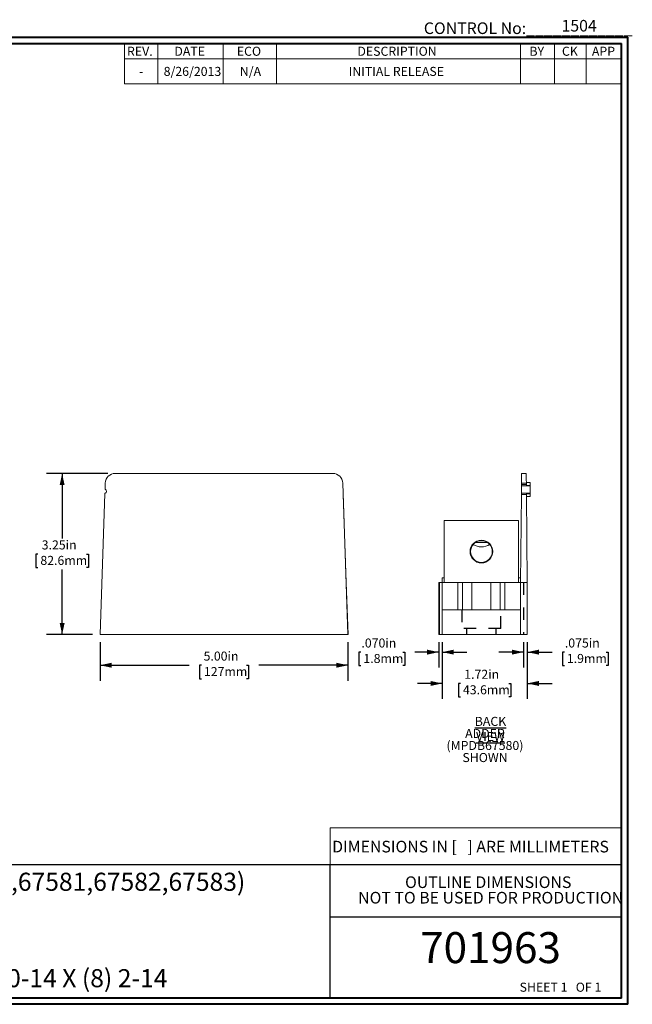
# Model space of a CAD drawing. Units: inches. Extents: x 0.3 to 10.7, y 0.3 to 8.3.
# Drawn here: x 5.7 to 10.7, y 0.3 to 8.3 of the extents above; entities that cross this region are included whole.
import ezdxf

# ---------------------------------------------------------------- set-up
doc = ezdxf.new("R2010")
doc.units = ezdxf.units.IN
doc.header["$MEASUREMENT"] = 0
doc.linetypes.add('HIDDEN', pattern=[0.075, 0.05, -0.025])
doc.layers.add('DATA', color=7, linetype='Continuous')
doc.layers.add('DETAIL', color=7, linetype='Continuous')
doc.styles.add('SLDTEXTSTYLE0', font='TXT', dxfattribs={"width": 0.605})
doc.styles.add('SLDTEXTSTYLE1', font='TXT', dxfattribs={"width": 0.682984})
doc.styles.add('SLDTEXTSTYLE2', font='TXT', dxfattribs={"width": 0.520972})
doc.styles.add('SLDTEXTSTYLE6', font='TXT', dxfattribs={"width": 0.5675})
doc.dimstyles.new('SLDDIMSTYLE0', dxfattribs={"dimtxt": 0.07078, "dimasz": 0.094, "dimexe": 0, "dimexo": 0.0625, "dimgap": 0.017695, "dimtad": 0, "dimtih": 1, "dimtoh": 1, "dimdec": 3, "dimlfac": 2.5, "dimrnd": 1e-09, "dimzin": 12, "dimdsep": 46, "dimtxsty": 'SLDTEXTSTYLE0', "dimsah": 1, "dimcen": 0.09, "dimadec": 0, "dimazin": 3, "dimtfac": 1, "dimtmove": 0, "dimatfit": 0, "dimfxl": 1, "dimfrac": 2, "dimtolj": 1, "dimtzin": 12, "dimarcsym": 0})
doc.dimstyles.new('SLDDIMSTYLE1', dxfattribs={"dimtxt": 0.07078, "dimasz": 0.094, "dimexe": 0, "dimexo": 0.0625, "dimgap": 0.017695, "dimtad": 0, "dimtih": 1, "dimtoh": 1, "dimlfac": 2.5, "dimrnd": 1e-09, "dimzin": 12, "dimdsep": 46, "dimtxsty": 'SLDTEXTSTYLE0', "dimsah": 1, "dimcen": 0.09, "dimadec": 0, "dimazin": 3, "dimtfac": 1, "dimtmove": 0, "dimatfit": 0, "dimfxl": 1, "dimfrac": 2, "dimtolj": 1, "dimtzin": 12, "dimarcsym": 0})
doc.dimstyles.new('SLDDIMSTYLE2', dxfattribs={"dimtxt": 0.07078, "dimasz": 0.094, "dimexe": 0, "dimexo": 0.0625, "dimgap": 0.017695, "dimtad": 0, "dimtih": 1, "dimtoh": 1, "dimlfac": 2.5, "dimrnd": 1e-09, "dimzin": 12, "dimdsep": 46, "dimtxsty": 'SLDTEXTSTYLE0', "dimsah": 1, "dimcen": 0.09, "dimadec": 0, "dimazin": 3, "dimtfac": 1, "dimtofl": 0, "dimtmove": 0, "dimatfit": 3, "dimfxl": 1, "dimfrac": 2, "dimtolj": 1, "dimtzin": 12, "dimarcsym": 0})
doc.dimstyles.new('SLDDIMSTYLE3', dxfattribs={"dimtxt": 0.07078, "dimasz": 0.094, "dimexe": 0, "dimexo": 0.0625, "dimgap": 0.017695, "dimtad": 0, "dimtih": 1, "dimtoh": 1, "dimlfac": 2.5, "dimrnd": 1e-09, "dimzin": 4, "dimdsep": 46, "dimtxsty": 'SLDTEXTSTYLE0', "dimsah": 1, "dimcen": 0.09, "dimadec": 0, "dimazin": 1, "dimtfac": 1, "dimtofl": 0, "dimtmove": 0, "dimatfit": 3, "dimfxl": 1, "dimfrac": 2, "dimtolj": 1, "dimtzin": 12, "dimarcsym": 0})
doc.dimstyles.new('SLDDIMSTYLE4', dxfattribs={"dimtxt": 0.07078, "dimasz": 0.094, "dimexe": 0, "dimexo": 0.0625, "dimgap": 0.017695, "dimtad": 0, "dimtih": 1, "dimtoh": 1, "dimdec": 3, "dimlfac": 2.5, "dimrnd": 1e-09, "dimzin": 4, "dimdsep": 46, "dimtxsty": 'SLDTEXTSTYLE0', "dimsah": 1, "dimcen": 0.09, "dimadec": 0, "dimazin": 1, "dimtfac": 1, "dimtmove": 0, "dimatfit": 0, "dimfxl": 1, "dimfrac": 2, "dimtolj": 1, "dimtzin": 12, "dimarcsym": 0})

# ---------------------------------------------------------------- blocks, each defined once
blk = doc.blocks.new('mm DIM NOTE')
at = {"color": 7, "lineweight": 15}
for p, q in [((0, 0), (0, 0.3)), ((0, 0.3), (2.35, 0.3))]:
    blk.add_line(p, q, dxfattribs=at)
at = {"color": 7, "insert": (0.0157, 0.1945), "char_height": 0.09375, "attachment_point": 1, "style": 'SLDTEXTSTYLE0'}
blk.add_mtext('DIMENSIONS IN [   ] ARE MILLIMETERS', dxfattribs=at)
blk = doc.blocks.new('SW_NOTE_0')
at = {"color": 0, "linetype": 'Continuous', "lineweight": 0, "char_height": 0.145833, "attachment_point": 2, "style": 'SLDTEXTSTYLE0'}
for s, insert in [('MPDB(67580,67581,67582,67583)', (1.5768, 0.188)), ('(1) 2/0-14 X (8) 2-14', (1.5953, -0.5898))]:
    blk.add_mtext(s, dxfattribs=dict(at, insert=insert))
blk = doc.blocks.new('SW_NOTE_1')
at = {"color": 0, "linetype": 'Continuous', "lineweight": 0, "char_height": 0.09375, "attachment_point": 2, "style": 'SLDTEXTSTYLE2'}
for s, insert in [('OUTLINE DIMENSIONS', (0.5929, 0.1209)), ('NOT TO BE USED FOR PRODUCTION', (0.6122, -0.0041))]:
    blk.add_mtext(s, dxfattribs=dict(at, insert=insert))
blk = doc.blocks.new('SW_TABLEANNOTATION_0')
at = {"color": 0, "linetype": 'Continuous', "lineweight": 0}
for p, q in [((0, 0), (0, -0.325)), ((4.0099, 0), (0, 0)), ((0.2686, 0), (0.2686, -0.125)), ((0.7964, 0), (0.7964, -0.125)), ((1.227, 0), (1.227, -0.125)), ((3.1956, 0), (3.1956, -0.125)), ((3.4673, 0), (3.4673, -0.125)), ((3.7251, 0), (3.7251, -0.125)), ((4.0099, -0.325), (4.0099, 0)), ((0, -0.125), (4.0099, -0.125)), ((0.2686, -0.125), (0.2686, -0.325)), ((0.7964, -0.125), (0.7964, -0.325)), ((1.227, -0.125), (1.227, -0.325)), ((3.1956, -0.125), (3.1956, -0.325)), ((3.4673, -0.125), (3.4673, -0.325)), ((3.7251, -0.125), (3.7251, -0.325)), ((0, -0.325), (4.0099, -0.325))]:
    blk.add_line(p, q, dxfattribs=at)
at = {"color": 0, "linetype": 'Continuous', "lineweight": 0, "attachment_point": 1, "style": 'SLDTEXTSTYLE0'}
for s, insert, char_height in [('REV.', (0.0209, -0.0263), 0.07292), ('DATE', (0.4029, -0.0263), 0.07292), ('ECO', (0.9064, -0.0263), 0.07292), ('DESCRIPTION', (1.8791, -0.0263), 0.072917), ('BY', (3.2666, -0.0263), 0.07292), ('CK', (3.5287, -0.0263), 0.07292), ('APP', (3.7703, -0.0263), 0.07292), ('-', (0.1181, -0.1888), 0.0729), ('8/26/2013', (0.3165, -0.1888), 0.07292), ('N/A', (0.9307, -0.1888), 0.07292), ('INITIAL RELEASE', (1.8089, -0.1888), 0.072917)]:
    blk.add_mtext(s, dxfattribs=dict(at, insert=insert, char_height=char_height))
blk = doc.blocks.new('_D_5')
at = {"layer": 'DETAIL'}
for p, q in [((6.4358, 4.6113), (5.9427, 4.6113)), ((6.0677, 4.6113), (6.0677, 4.0862)), ((5.8719, 3.9613), (5.8557, 3.9613)), ((5.8557, 3.9613), (5.8557, 3.8526)), ((6.2634, 3.9613), (6.2797, 3.9613)), ((6.2797, 3.9613), (6.2797, 3.8526)), ((5.8557, 3.8526), (5.8719, 3.8526)), ((6.0677, 3.3113), (6.0677, 3.8364)), ((6.2797, 3.8526), (6.2634, 3.8526)), ((6.3131, 3.3113), (5.9427, 3.3113))]:
    blk.add_line(p, q, dxfattribs=at)
for points in [[(6.0677, 4.6113), (6.0477, 4.5173), (6.0877, 4.5173)], [(6.0677, 3.3113), (6.0877, 3.4053), (6.0477, 3.4053)]]:
    blk.add_solid(points, dxfattribs=at)
at = {"layer": 'DETAIL', "char_height": 0.07292, "attachment_point": 1, "style": 'SLDTEXTSTYLE0'}
for s, insert in [('3.25in', (5.9029, 4.0715, 0.6996)), ('82.6mm', (5.8921, 3.9466, 0.6996))]:
    blk.add_mtext(s, dxfattribs=dict(at, insert=insert))
blk = doc.blocks.new('_D_6')
at = {"layer": 'DETAIL'}
for p, q in [((6.3731, 3.2513), (6.3731, 2.9395)), ((8.3731, 3.2513), (8.3731, 2.9395)), ((6.3731, 3.0645), (7.0923, 3.0645)), ((7.1908, 3.0645), (7.1746, 3.0645)), ((7.1746, 3.0645), (7.1746, 2.9558)), ((7.5554, 3.0645), (7.5716, 3.0645)), ((7.5716, 3.0645), (7.5716, 2.9558)), ((8.3731, 3.0645), (7.654, 3.0645)), ((7.1746, 2.9558), (7.1908, 2.9558)), ((7.5716, 2.9558), (7.5554, 2.9558))]:
    blk.add_line(p, q, dxfattribs=at)
for points in [[(6.3731, 3.0645), (6.4671, 3.0445), (6.4671, 3.0845)], [(8.3731, 3.0645), (8.2791, 3.0845), (8.2791, 3.0445)]]:
    blk.add_solid(points, dxfattribs=at)
at = {"layer": 'DETAIL', "char_height": 0.07292, "attachment_point": 1, "style": 'SLDTEXTSTYLE0'}
for s, insert in [('5.00in', (7.2084, 3.1747, 0.6996)), ('127mm', (7.2111, 3.0498, 0.6996))]:
    blk.add_mtext(s, dxfattribs=dict(at, insert=insert))
blk = doc.blocks.new('_D_12')
at = {"layer": 'DETAIL'}
for p, q in [((9.7887, 3.2513), (9.7887, 3.0451)), ((9.8187, 3.2513), (9.8187, 3.0451)), ((9.7887, 3.1701), (9.5887, 3.1701)), ((9.8187, 3.1701), (10.0195, 3.1701)), ((10.1181, 3.1701), (10.1019, 3.1701)), ((10.1019, 3.1701), (10.1019, 3.0614)), ((10.4557, 3.1701), (10.4719, 3.1701)), ((10.4719, 3.1701), (10.4719, 3.0614)), ((10.1019, 3.0614), (10.1181, 3.0614)), ((10.4719, 3.0614), (10.4557, 3.0614))]:
    blk.add_line(p, q, dxfattribs=at)
for points in [[(9.7887, 3.1701), (9.6947, 3.1901), (9.6947, 3.1501)], [(9.8187, 3.1701), (9.9127, 3.1501), (9.9127, 3.1901)]]:
    blk.add_solid(points, dxfattribs=at)
at = {"layer": 'DETAIL', "char_height": 0.07292, "attachment_point": 1, "style": 'SLDTEXTSTYLE0'}
for s, insert in [('.075in', (10.1222, 3.2803, 0.0016)), ('1.9mm', (10.1384, 3.1554, 0.0016))]:
    blk.add_mtext(s, dxfattribs=dict(at, insert=insert))
blk = doc.blocks.new('_D_13')
at = {"layer": 'DETAIL'}
for p, q in [((9.1327, 3.2513), (9.1327, 2.7926)), ((9.8187, 3.2513), (9.8187, 2.7926)), ((9.1327, 2.9176), (8.9327, 2.9176)), ((9.2799, 2.9176), (9.2637, 2.9176)), ((9.2637, 2.9176), (9.2637, 2.8089)), ((9.6715, 2.9176), (9.6877, 2.9176)), ((9.6877, 2.9176), (9.6877, 2.8089)), ((9.8187, 2.9176), (10.0187, 2.9176)), ((9.2637, 2.8089), (9.2799, 2.8089)), ((9.6877, 2.8089), (9.6715, 2.8089))]:
    blk.add_line(p, q, dxfattribs=at)
for points in [[(9.1327, 2.9176), (9.0387, 2.9376), (9.0387, 2.8976)], [(9.8187, 2.9176), (9.9127, 2.8976), (9.9127, 2.9376)]]:
    blk.add_solid(points, dxfattribs=at)
at = {"layer": 'DETAIL', "char_height": 0.07292, "attachment_point": 1, "style": 'SLDTEXTSTYLE0'}
for s, insert in [('1.72in', (9.3109, 3.0278, 0.0016)), ('43.6mm', (9.3001, 2.9029, 0.0016))]:
    blk.add_mtext(s, dxfattribs=dict(at, insert=insert))
blk = doc.blocks.new('_D_14')
at = {"layer": 'DETAIL'}
for p, q in [((9.1047, 3.2513), (9.1047, 3.0451)), ((9.1327, 3.2513), (9.1327, 3.0451)), ((8.4771, 3.1701), (8.4609, 3.1701)), ((8.4609, 3.1701), (8.4609, 3.0614)), ((8.8147, 3.1701), (8.8309, 3.1701)), ((8.8309, 3.1701), (8.8309, 3.0614)), ((9.1047, 3.1701), (8.9133, 3.1701)), ((9.1327, 3.1701), (9.3327, 3.1701)), ((8.4609, 3.0614), (8.4771, 3.0614)), ((8.8309, 3.0614), (8.8147, 3.0614))]:
    blk.add_line(p, q, dxfattribs=at)
for points in [[(9.1047, 3.1701), (9.0107, 3.1901), (9.0107, 3.1501)], [(9.1327, 3.1701), (9.2267, 3.1501), (9.2267, 3.1901)]]:
    blk.add_solid(points, dxfattribs=at)
at = {"layer": 'DETAIL', "char_height": 0.07292, "attachment_point": 1, "style": 'SLDTEXTSTYLE0'}
for s, insert in [('.070in', (8.4811, 3.2803, 0.0016)), ('1.8mm', (8.4973, 3.1554, 0.0016))]:
    blk.add_mtext(s, dxfattribs=dict(at, insert=insert))
blk = doc.blocks.new('SW_NOTE_5')
at = {"layer": 'DETAIL', "color": 0, "attachment_point": 2, "style": 'SLDTEXTSTYLE0'}
for s, insert, char_height in [('\\LBACK VIEW', (0.3167, 0.094), 0.072917), ('ADDER', (0.272, -0.0032), 0.07292), ('(MPDB67580)', (0.2721, -0.1004), 0.072917), ('SHOWN', (0.2728, -0.1977), 0.07292)]:
    blk.add_mtext(s, dxfattribs=dict(at, insert=insert, char_height=char_height))

msp = doc.modelspace()

# ---------------------------------------------------------------- linework, layer by layer
at = {"color": 7, "linetype": 'Continuous', "lineweight": 40}
for p, q in [((0.32993, 8.12957), (10.62993, 8.12957)), ((10.62993, 0.32957), (10.62993, 8.12957)), ((0.37993, 8.07957), (10.57993, 8.07957)), ((10.57993, 0.37957), (10.57993, 8.07957)), ((10.62993, 0.32957), (0.32993, 0.32957)), ((10.57993, 0.37957), (0.37993, 0.37957))]:
    msp.add_line(p, q, dxfattribs=at)
at = {"color": 7, "linetype": 'Continuous', "lineweight": 15}
for p, q in [((8.25048, 4.61132), (6.49579, 4.61132)), ((9.77299, 4.61132), (9.81099, 4.61132)), ((6.41583, 4.53412), (6.4141, 4.48457)), ((8.33043, 4.53412), (8.37313, 3.31132)), ((8.331, 4.52144), (8.33056, 4.53412)), ((9.77221, 4.52144), (9.77232, 4.53412)), ((9.81167, 4.53412), (9.77232, 4.53412)), ((9.84367, 4.53732), (9.81164, 4.53732)), ((9.81167, 4.53412), (9.81178, 4.52144)), ((9.84367, 4.53732), (9.84367, 4.51454)), ((6.41292, 4.45052), (6.37313, 3.31132)), ((8.331, 4.52144), (8.33088, 4.52142)), ((9.7716, 4.4514), (9.7715, 4.44071)), ((9.84367, 4.452), (9.7716, 4.452)), ((9.84367, 4.4514), (9.7716, 4.4514)), ((9.77211, 4.51064), (9.77212, 4.51125)), ((9.77211, 4.51064), (9.84367, 4.51064)), ((9.77221, 4.52144), (9.77212, 4.51125)), ((9.77212, 4.51125), (9.84367, 4.51125)), ((9.81178, 4.52144), (9.77221, 4.52144)), ((9.81184, 4.51454), (9.81178, 4.52144)), ((9.84367, 4.51454), (9.81184, 4.51454)), ((9.84367, 4.44811), (9.81242, 4.44811)), ((9.81248, 4.44071), (9.81242, 4.44811)), ((9.84367, 4.51454), (9.84367, 4.51125)), ((9.84367, 4.51125), (9.84367, 4.51064)), ((9.84367, 4.51064), (9.84367, 4.452)), ((9.84367, 4.452), (9.84367, 4.4514)), ((9.84367, 4.4514), (9.84367, 4.44811)), ((9.84367, 4.44811), (9.84367, 4.42532)), ((8.33369, 4.44073), (8.33382, 4.44071)), ((8.35859, 3.73132), (8.33382, 4.44071)), ((9.76531, 3.73132), (9.7715, 4.44071)), ((9.81248, 4.44071), (9.7715, 4.44071)), ((9.81248, 4.44071), (9.81867, 3.73132)), ((9.81262, 4.42532), (9.84367, 4.42532)), ((9.14899, 3.73132), (9.14899, 4.23132)), ((9.14899, 4.23132), (9.74899, 4.23132)), ((9.74899, 3.73132), (9.74899, 4.23132)), ((9.40155, 4.05484), (9.49644, 4.05484)), ((9.44859, 4.01932), (9.44939, 4.01932)), ((9.13267, 3.76932), (9.14899, 3.76932)), ((9.13267, 3.76932), (9.13267, 3.73132)), ((9.74899, 3.76932), (9.76565, 3.76932)), ((8.35859, 3.73132), (8.35847, 3.73132)), ((8.35859, 3.73132), (8.37326, 3.31132)), ((9.10467, 3.31132), (9.10467, 3.73132)), ((9.10467, 3.73132), (9.1115, 3.73132)), ((9.1115, 3.73132), (9.1115, 3.31132)), ((9.1115, 3.73132), (9.13267, 3.73132)), ((9.25858, 3.73132), (9.13267, 3.73132)), ((9.13267, 3.51132), (9.13267, 3.73132)), ((9.25858, 3.51132), (9.25858, 3.73132)), ((9.25858, 3.73132), (9.29634, 3.73132)), ((9.29634, 3.73132), (9.29634, 3.51132)), ((9.37299, 3.73132), (9.29634, 3.73132)), ((9.52499, 3.73132), (9.37299, 3.73132)), ((9.60164, 3.73132), (9.52499, 3.73132)), ((9.60164, 3.51132), (9.60164, 3.73132)), ((9.60164, 3.73132), (9.6394, 3.73132)), ((9.6394, 3.73132), (9.6394, 3.51132)), ((9.76531, 3.73132), (9.6394, 3.73132)), ((9.81867, 3.73132), (9.76531, 3.73132)), ((9.76531, 3.73132), (9.76531, 3.31132)), ((9.81867, 3.31132), (9.81867, 3.73132)), ((9.13267, 3.51132), (9.13267, 3.31132)), ((9.13267, 3.51132), (9.76531, 3.51132)), ((8.37313, 3.31132), (6.37313, 3.31132)), ((8.37326, 3.31132), (8.37313, 3.31132)), ((9.1115, 3.31132), (9.10467, 3.31132)), ((9.13267, 3.31132), (9.1115, 3.31132)), ((9.76531, 3.31132), (9.13267, 3.31132)), ((9.76531, 3.31132), (9.81867, 3.31132))]:
    msp.add_line(p, q, dxfattribs=at)
at = {"color": 8, "linetype": 'Continuous', "lineweight": 15}
for p, q in [((9.37299, 3.51132), (9.37299, 3.73132)), ((9.52499, 3.51132), (9.52499, 3.73132))]:
    msp.add_line(p, q, dxfattribs=at)
at = {"color": 7, "linetype": 'Continuous', "lineweight": 30}
for p, q in [((10.57993, 1.45389), (0.37993, 1.45389)), ((8.22993, 0.37957), (8.22993, 1.45389)), ((8.22993, 1.03389), (10.57993, 1.03389))]:
    msp.add_line(p, q, dxfattribs=at)
at = {"color": 7, "linetype": 'Continuous', "lineweight": 15, "flags": 128}
for points in [[(9.77232, 4.53412), (9.77241, 4.5443), (9.7725, 4.55427), (9.77258, 4.56386), (9.77266, 4.57292), (9.77273, 4.58131), (9.7728, 4.58887), (9.77285, 4.59549), (9.7729, 4.60107), (9.77294, 4.6055), (9.77297, 4.60872), (9.77299, 4.61067), (9.77299, 4.61132)], [(9.81099, 4.61132), (9.811, 4.61067), (9.81102, 4.60872), (9.81104, 4.6055), (9.81108, 4.60107), (9.81113, 4.59549), (9.81119, 4.58887), (9.81126, 4.58131), (9.81133, 4.57292), (9.81141, 4.56386), (9.81149, 4.55427), (9.81158, 4.5443), (9.81167, 4.53412)], [(9.77211, 4.51064), (9.77211, 4.51042), (9.77209, 4.50765), (9.77206, 4.50407), (9.77202, 4.49978), (9.77198, 4.49493), (9.77193, 4.48966), (9.77188, 4.48413), (9.77183, 4.47852), (9.77179, 4.47299), (9.77174, 4.46772), (9.7717, 4.46286), (9.77166, 4.45858), (9.77163, 4.455), (9.7716, 4.45222), (9.7716, 4.452)], [(9.7716, 4.4514), (9.7716, 4.45199), (9.7716, 4.452)]]:
    msp.add_lwpolyline(points, dxfattribs=at)
at = {"color": 7, "linetype": 'Continuous', "lineweight": 15}
for radius in [0.0915, 0.0875]:
    msp.add_circle((9.44899, 3.98132), radius, dxfattribs=at)
for centre, radius, start, end in [((6.49579, 4.53132), 0.08, 90, 178), ((8.25048, 4.53132), 0.08, 2, 90), ((8.2506, 4.53132), 0.08, 2, 90), ((6.4077, 4.46775), 0.018, 286.843583, 69.156417), ((9.44859, 4.14412), 0.1248, 238.040745, 270), ((9.44939, 4.14412), 0.1248, 270, 301.959255)]:
    msp.add_arc(centre, radius, start, end, dxfattribs=at)
at = {"layer": 'DETAIL', "linetype": 'HIDDEN'}
for p, q in [((9.78867, 3.73132), (9.78867, 3.31132)), ((9.29179, 3.51132), (9.29179, 3.36132)), ((9.60619, 3.36132), (9.60619, 3.51132)), ((9.60619, 3.36132), (9.29179, 3.36132)), ((9.32939, 3.36132), (9.32939, 3.31132)), ((9.56859, 3.31132), (9.56859, 3.36132))]:
    msp.add_line(p, q, dxfattribs=at)

# ---------------------------------------------------------------- block references
at = {"color": 7, "linetype": 'Continuous', "lineweight": 0}
for name, p in [('SW_TABLEANNOTATION_0', (6.57004, 8.07957)), ('SW_NOTE_0', (4.43598, 1.20295)), ('SW_NOTE_1', (8.91133, 1.24047))]:
    msp.add_blockref(name, p, dxfattribs=at)
at = {"layer": 'DATA'}
msp.add_blockref('mm DIM NOTE', (8.22993, 1.45389), dxfattribs=at)
at = {"layer": 'DETAIL'}
msp.add_blockref('SW_NOTE_5', (9.20561, 2.55417), dxfattribs=at)

# ---------------------------------------------------------------- texts
at = {"color": 7, "linetype": 'Continuous', "lineweight": 0}
for s, insert, char_height, attachment_point, style in [('1504', (10.23742, 8.26974), 0.09375, 2, 'SLDTEXTSTYLE0'), ('CONTROL No:____________', (8.9847, 8.24969), 0.09375, 1, 'SLDTEXTSTYLE1'), ('701963', (9.52274, 0.91167), 0.25, 2, 'SLDTEXTSTYLE0'), ('SHEET 1   OF 1', (9.75716, 0.504), 0.0729167, 1, 'SLDTEXTSTYLE6')]:
    msp.add_mtext(s, dxfattribs=dict(at, insert=insert, char_height=char_height, attachment_point=attachment_point, style=style))

# ---------------------------------------------------------------- dimensions: what is measured, and where the dimension line sits
at = {"layer": 'DETAIL'}
dim = msp.add_linear_dim(base=(6.06765, 3.31132), p1=(6.49579, 4.61132), p2=(6.37313, 3.31132), angle=90, dimstyle='SLDDIMSTYLE2', dxfattribs=at)
dim.commit()
dim.dimension.update_dxf_attribs({"geometry": '_D_5', "text_midpoint": (6.06765, 3.96132), "dimtype": 160})
for base, p1, p2, dimstyle, picture, middle in [((6.37313, 3.06448), (8.37313, 3.31132), (6.37313, 3.31132), 'SLDDIMSTYLE3', '_D_6', (7.37313, 3.06448)), ((9.10467, 3.17013), (9.13267, 3.31132), (9.10467, 3.31132), 'SLDDIMSTYLE4', '_D_14', (8.64588, 3.17013)), ((9.1326727533, 2.9176223154), (9.8186727533, 3.3113231028), (9.1326727533, 3.3113231028), 'SLDDIMSTYLE1', '_D_13', (9.4756727533, 2.9176223154)), ((9.81867, 3.17013), (9.78867, 3.31132), (9.81867, 3.31132), 'SLDDIMSTYLE0', '_D_12', (10.28691, 3.17013))]:
    dim = msp.add_linear_dim(base=base, p1=p1, p2=p2, dimstyle=dimstyle, dxfattribs=at)
    dim.commit()
    dim.dimension.update_dxf_attribs({"geometry": picture, "text_midpoint": middle, "dimtype": 160})

doc.saveas('drawing.dxf')
